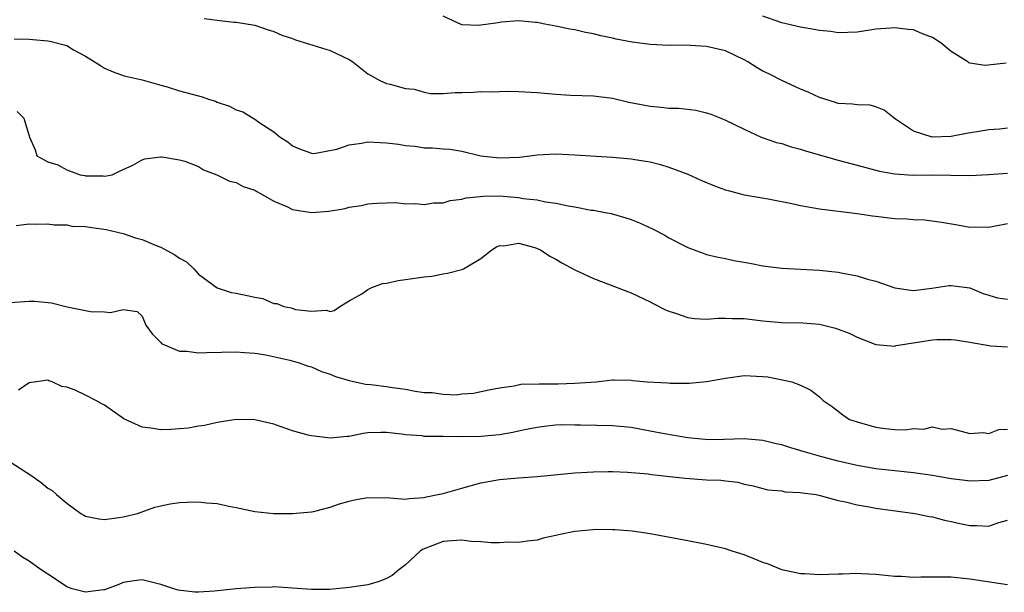
# Model space of a CAD drawing. Units: inches. Extents: x 2562000 to 2565000, y 1545000 to 1548000.
# Drawn here: x 2562098 to 2562203, y 1545561 to 1545621 of the extents above; entities that cross this region are included whole.
import ezdxf

# ---------------------------------------------------------------- set-up
doc = ezdxf.new("R2010")
doc.units = ezdxf.units.IN
doc.header["$MEASUREMENT"] = 0
doc.layers.add('LD25621545_2ft', color=135, linetype='Continuous')

msp = doc.modelspace()

# ---------------------------------------------------------------- linework, layer by layer
at = {"layer": 'LD25621545_2ft'}
for points, elevation in [([(2562117.6, 1545621.6), (2562119, 1545621.43), (2562120.77, 1545621.23), (2562121, 1545621.23), (2562123, 1545620.88), (2562124.41, 1545620.41), (2562125, 1545620.24), (2562125.85, 1545619.85), (2562127, 1545619.47), (2562127.33, 1545619.33), (2562131, 1545618.22), (2562133, 1545617.26), (2562133.42, 1545617), (2562135, 1545615.74), (2562135.46, 1545615.46), (2562136.29, 1545615), (2562137, 1545614.69), (2562137.36, 1545614.64), (2562139, 1545614.18), (2562139.91, 1545614.09), (2562141, 1545613.79), (2562141.65, 1545613.65), (2562143, 1545613.64), (2562144.27, 1545613.73), (2562145, 1545613.73), (2562146.24, 1545613.76), (2562147, 1545613.83), (2562148.2, 1545613.8), (2562149, 1545613.86), (2562149.87, 1545613.87), (2562151, 1545613.85), (2562153, 1545613.75), (2562155, 1545613.57), (2562156.53, 1545613.47), (2562159, 1545613.37), (2562161, 1545613.12), (2562162.73, 1545612.73), (2562165, 1545612.28), (2562166.19, 1545612.19), (2562167, 1545612.06), (2562168.06, 1545612.06), (2562169.86, 1545611.86), (2562171, 1545611.58), (2562171.44, 1545611.44), (2562172.51, 1545611), (2562173, 1545610.81), (2562175, 1545609.83), (2562176.79, 1545609), (2562178.44, 1545608.44), (2562179, 1545608.31), (2562179.98, 1545607.98), (2562181, 1545607.71), (2562181.53, 1545607.53), (2562183.35, 1545607), (2562185, 1545606.55), (2562187, 1545606.03), (2562189.39, 1545605.39), (2562191, 1545605.09), (2562192.96, 1545604.96), (2562195, 1545604.99), (2562196.97, 1545604.97), (2562199, 1545604.93), (2562200.97, 1545605.03), (2562203, 1545605.16)], 7592), ([(2562203, 1545609.95), (2562202.15, 1545609.85), (2562201, 1545609.78), (2562200.35, 1545609.65), (2562198.63, 1545609.37), (2562197, 1545609.06), (2562194.99, 1545608.99), (2562193, 1545609.62), (2562191.1, 1545610.9), (2562190.93, 1545611), (2562189.87, 1545611.87), (2562189, 1545612.23), (2562188.38, 1545612.38), (2562187, 1545612.42), (2562186.51, 1545612.51), (2562185, 1545612.58), (2562184.69, 1545612.69), (2562183, 1545613.2), (2562181.79, 1545613.79), (2562181, 1545614.09), (2562179, 1545615), (2562177.7, 1545615.7), (2562177, 1545616.01), (2562176.37, 1545616.37), (2562175.38, 1545617), (2562175, 1545617.22), (2562173, 1545618.16), (2562171, 1545618.62), (2562169.27, 1545618.73), (2562167.24, 1545618.76), (2562167, 1545618.74), (2562165, 1545618.84), (2562163.08, 1545619.08), (2562161.41, 1545619.41), (2562161, 1545619.51), (2562159.77, 1545619.77), (2562159, 1545619.98), (2562158.12, 1545620.12), (2562157, 1545620.41), (2562156.48, 1545620.48), (2562155, 1545620.8), (2562153.83, 1545621), (2562153, 1545621.19), (2562152.81, 1545621.19), (2562151, 1545621.36), (2562149.2, 1545621.2), (2562148.86, 1545621.14), (2562147, 1545620.88), (2562146.87, 1545620.87), (2562145, 1545620.94), (2562143, 1545621.87)], 7590), ([(2562202.85, 1545616.85), (2562200.61, 1545616.61), (2562199, 1545616.86), (2562198.89, 1545616.89), (2562198.78, 1545617), (2562197, 1545618.09), (2562195.94, 1545619), (2562195, 1545619.57), (2562193.97, 1545619.97), (2562193, 1545620.39), (2562192.43, 1545620.43), (2562191, 1545620.63), (2562190.58, 1545620.58), (2562189, 1545620.46), (2562188.35, 1545620.35), (2562187, 1545620.16), (2562185, 1545620.08), (2562184.21, 1545620.21), (2562183, 1545620.33), (2562182.45, 1545620.45), (2562181, 1545620.7), (2562179, 1545621.13), (2562177, 1545621.84)], 7588), ([(2562097.43, 1545619.43), (2562099, 1545619.41), (2562099.39, 1545619.39), (2562101, 1545619.24), (2562101.21, 1545619.21), (2562103, 1545618.72), (2562103.73, 1545618.27), (2562105, 1545617.61), (2562106.6, 1545616.6), (2562107, 1545616.32), (2562107.94, 1545615.94), (2562109, 1545615.56), (2562109.44, 1545615.44), (2562111, 1545615.08), (2562113, 1545614.51), (2562113.67, 1545614.33), (2562115, 1545613.9), (2562117, 1545613.37), (2562117.3, 1545613.3), (2562118.18, 1545613), (2562118.81, 1545612.81), (2562119, 1545612.73), (2562120.3, 1545612.3), (2562121, 1545611.91), (2562121.7, 1545611.7), (2562122.8, 1545611), (2562123, 1545610.89), (2562123.4, 1545610.6), (2562125, 1545609.57), (2562125.67, 1545609), (2562126.5, 1545608.5), (2562127, 1545608.07), (2562127.74, 1545607.74), (2562129, 1545607.28), (2562129.27, 1545607.27), (2562131.72, 1545607.72), (2562133, 1545608.18), (2562134.34, 1545608.34), (2562135, 1545608.48), (2562137, 1545608.39), (2562138.25, 1545608.25), (2562139, 1545608.09), (2562140.03, 1545608.03), (2562141, 1545607.87), (2562141.87, 1545607.87), (2562143, 1545607.75), (2562143.7, 1545607.7), (2562145, 1545607.49), (2562147.01, 1545607.01), (2562149, 1545606.8), (2562151.13, 1545606.87), (2562152.23, 1545607), (2562153, 1545607.11), (2562155, 1545607.22), (2562157, 1545607.13), (2562161, 1545606.87), (2562163, 1545606.69), (2562163.39, 1545606.61), (2562165, 1545606.37), (2562166.09, 1545606.09), (2562167, 1545605.81), (2562169, 1545605.05), (2562170.41, 1545604.41), (2562171.83, 1545603.83), (2562173, 1545603.39), (2562173.31, 1545603.31), (2562175, 1545602.87), (2562177.55, 1545602.45), (2562180.06, 1545601.94), (2562181, 1545601.72), (2562183, 1545601.36), (2562187, 1545600.89), (2562188.63, 1545600.63), (2562189, 1545600.6), (2562190.42, 1545600.42), (2562191, 1545600.36), (2562192.31, 1545600.31), (2562193, 1545600.23), (2562194.21, 1545600.22), (2562195.96, 1545599.96), (2562197.66, 1545599.66), (2562199, 1545599.44), (2562199.46, 1545599.46), (2562201, 1545599.41), (2562201.55, 1545599.55), (2562203, 1545599.83)], 7594), ([(2562097.73, 1545611.73), (2562098.44, 1545611), (2562099.06, 1545609), (2562099.64, 1545607.64), (2562099.81, 1545607), (2562101, 1545606.36), (2562102.04, 1545606.04), (2562103, 1545605.53), (2562104.42, 1545605), (2562104.93, 1545604.93), (2562105, 1545604.9), (2562106.88, 1545604.88), (2562107, 1545604.84), (2562107.83, 1545605), (2562108.62, 1545605.38), (2562109, 1545605.54), (2562110.01, 1545606.01), (2562111, 1545606.57), (2562111.3, 1545606.7), (2562113, 1545606.9), (2562113.1, 1545606.9), (2562115, 1545606.6), (2562115.56, 1545606.44), (2562117, 1545605.86), (2562117.52, 1545605.52), (2562118.97, 1545605), (2562120.31, 1545604.31), (2562121, 1545604.19), (2562121.76, 1545603.76), (2562123, 1545603.36), (2562123.21, 1545603.21), (2562123.6, 1545603), (2562125, 1545602.2), (2562126.39, 1545601.61), (2562127, 1545601.29), (2562129, 1545600.98), (2562130.87, 1545601.13), (2562132.6, 1545601.4), (2562133, 1545601.55), (2562134.28, 1545601.72), (2562135, 1545601.92), (2562136.01, 1545601.99), (2562137, 1545602.03), (2562137.96, 1545602.04), (2562139, 1545601.89), (2562140.05, 1545601.95), (2562141, 1545601.82), (2562141.98, 1545602.02), (2562143, 1545602.03), (2562143.74, 1545602.26), (2562145, 1545602.4), (2562145.47, 1545602.53), (2562147.28, 1545602.72), (2562149, 1545602.76), (2562151, 1545602.59), (2562151.51, 1545602.49), (2562153, 1545602.32), (2562153.88, 1545602.12), (2562155, 1545601.99), (2562156.31, 1545601.69), (2562157, 1545601.6), (2562158.75, 1545601.25), (2562159, 1545601.23), (2562160.22, 1545601), (2562160.88, 1545600.88), (2562162.43, 1545600.43), (2562163, 1545600.23), (2562163.88, 1545599.88), (2562165.25, 1545599.25), (2562166.56, 1545598.56), (2562167, 1545598.31), (2562169, 1545597.26), (2562170.65, 1545596.65), (2562171, 1545596.53), (2562172.23, 1545596.23), (2562173, 1545596.09), (2562173.9, 1545595.9), (2562175.61, 1545595.61), (2562177, 1545595.33), (2562179, 1545595.08), (2562183, 1545594.86), (2562185, 1545594.64), (2562185.48, 1545594.52), (2562187, 1545594.26), (2562188.11, 1545593.89), (2562189, 1545593.67), (2562191, 1545592.98), (2562192.72, 1545592.72), (2562193, 1545592.7), (2562194.94, 1545592.94), (2562196.77, 1545593.23), (2562197, 1545593.23), (2562199, 1545592.98), (2562200.39, 1545592.39), (2562201, 1545592.2), (2562201.93, 1545591.93), (2562203, 1545591.79)], 7596), ([(2562097.61, 1545599.61), (2562099, 1545599.77), (2562099.73, 1545599.73), (2562101, 1545599.78), (2562101.67, 1545599.67), (2562103, 1545599.67), (2562103.55, 1545599.55), (2562105, 1545599.5), (2562105.42, 1545599.42), (2562107.19, 1545599.19), (2562109, 1545598.74), (2562110.3, 1545598.3), (2562111, 1545598.11), (2562112.52, 1545597.48), (2562113, 1545597.3), (2562114.49, 1545596.49), (2562115, 1545596.12), (2562115.74, 1545595.74), (2562116.5, 1545595), (2562117, 1545594.43), (2562118.99, 1545592.99), (2562120.49, 1545592.49), (2562121, 1545592.41), (2562122.18, 1545592.18), (2562123, 1545591.97), (2562123.85, 1545591.85), (2562125, 1545591.33), (2562125.33, 1545591.33), (2562126.07, 1545591), (2562126.84, 1545590.84), (2562127.33, 1545590.67), (2562129, 1545590.49), (2562130.61, 1545590.61), (2562131, 1545590.48), (2562131.43, 1545590.57), (2562132.04, 1545591), (2562133, 1545591.6), (2562134.35, 1545592.35), (2562135, 1545592.81), (2562135.44, 1545593), (2562136.57, 1545593.43), (2562137, 1545593.47), (2562138.24, 1545593.76), (2562139, 1545593.87), (2562140.01, 1545593.99), (2562141, 1545594.16), (2562141.79, 1545594.21), (2562143, 1545594.47), (2562143.47, 1545594.53), (2562145, 1545594.94), (2562145.18, 1545595), (2562147, 1545596.08), (2562148.18, 1545597), (2562148.67, 1545597.33), (2562149, 1545597.49), (2562149.45, 1545597.45), (2562151, 1545597.72), (2562152.74, 1545597.26), (2562153.37, 1545597), (2562154.36, 1545596.36), (2562155, 1545596.02), (2562155.63, 1545595.63), (2562157, 1545594.9), (2562159, 1545593.98), (2562163, 1545592.44), (2562165, 1545591.5), (2562165.32, 1545591.32), (2562166.65, 1545590.65), (2562167, 1545590.5), (2562167.7, 1545590.3), (2562169, 1545589.83), (2562169.71, 1545589.71), (2562171, 1545589.65), (2562172.25, 1545589.75), (2562173, 1545589.76), (2562173.73, 1545589.73), (2562175, 1545589.73), (2562177, 1545589.47), (2562179, 1545589.28), (2562181.25, 1545589.25), (2562183, 1545589.11), (2562184.69, 1545588.69), (2562185, 1545588.59), (2562186.15, 1545588.15), (2562187, 1545587.75), (2562189, 1545586.96), (2562191, 1545586.79), (2562191.16, 1545586.84), (2562195, 1545587.45), (2562195.48, 1545587.48), (2562197, 1545587.49), (2562197.44, 1545587.44), (2562199, 1545587.2), (2562201.2, 1545586.8), (2562203, 1545586.69)], 7598), ([(2562097, 1545591.42), (2562099, 1545591.57), (2562099.57, 1545591.57), (2562101.39, 1545591.39), (2562103.04, 1545590.96), (2562105.54, 1545590.46), (2562107, 1545590.44), (2562107.66, 1545590.34), (2562109, 1545590.67), (2562110.48, 1545590.48), (2562111, 1545589.96), (2562111.41, 1545589), (2562112.08, 1545588.08), (2562113, 1545587.17), (2562113.07, 1545587.07), (2562113.21, 1545587), (2562115, 1545586.24), (2562115.76, 1545586.24), (2562117, 1545586.06), (2562117.9, 1545586.1), (2562121, 1545586.17), (2562121.88, 1545586.12), (2562123, 1545586.02), (2562124.15, 1545585.85), (2562126.71, 1545585.29), (2562127.71, 1545585), (2562128.66, 1545584.66), (2562129, 1545584.57), (2562130.08, 1545584.08), (2562131, 1545583.81), (2562131.57, 1545583.57), (2562133, 1545583.14), (2562134.74, 1545582.74), (2562135.31, 1545582.69), (2562137, 1545582.49), (2562137.62, 1545582.38), (2562139, 1545582.19), (2562140.02, 1545581.98), (2562141, 1545581.85), (2562141.84, 1545581.84), (2562143, 1545581.66), (2562144.38, 1545581.62), (2562145, 1545581.71), (2562146.22, 1545581.78), (2562147.86, 1545582.14), (2562149, 1545582.36), (2562150.56, 1545582.56), (2562151.27, 1545582.73), (2562153.22, 1545582.78), (2562155.23, 1545582.77), (2562157, 1545582.84), (2562159.27, 1545583), (2562161, 1545583.21), (2562161.2, 1545583.2), (2562163, 1545583.17), (2562163.14, 1545583.14), (2562164.69, 1545583), (2562166.87, 1545582.87), (2562167.15, 1545582.85), (2562169.16, 1545582.84), (2562171, 1545583.02), (2562173, 1545583.38), (2562175, 1545583.65), (2562177, 1545583.56), (2562177.51, 1545583.51), (2562180.07, 1545583), (2562181, 1545582.64), (2562182.09, 1545582.09), (2562183, 1545581.4), (2562183.4, 1545581), (2562184.35, 1545580.35), (2562185, 1545579.87), (2562185.47, 1545579.47), (2562186.2, 1545579), (2562187.38, 1545578.62), (2562189, 1545578.18), (2562189.99, 1545578.01), (2562191, 1545577.92), (2562192.11, 1545577.89), (2562193, 1545578.03), (2562194.05, 1545577.95), (2562195, 1545578.21), (2562196.05, 1545577.95), (2562197, 1545578.01), (2562199, 1545577.48), (2562200.4, 1545577.6), (2562201, 1545577.48), (2562202.08, 1545577.92), (2562203, 1545577.94)], 7600), ([(2562203, 1545573.04), (2562201, 1545572.49), (2562199, 1545572.42), (2562198.49, 1545572.49), (2562197, 1545572.67), (2562195, 1545573.03), (2562193, 1545573.33), (2562191, 1545573.51), (2562189, 1545573.73), (2562187, 1545574.09), (2562185, 1545574.55), (2562183.27, 1545575), (2562181.52, 1545575.52), (2562179.97, 1545575.97), (2562179, 1545576.28), (2562178.41, 1545576.41), (2562177, 1545576.76), (2562175, 1545576.93), (2562172.86, 1545576.86), (2562171, 1545576.83), (2562170.85, 1545576.85), (2562168.97, 1545577.03), (2562166.55, 1545577.45), (2562165, 1545577.76), (2562163, 1545578.12), (2562161, 1545578.32), (2562157.62, 1545578.38), (2562157, 1545578.38), (2562155.6, 1545578.4), (2562155, 1545578.38), (2562153.75, 1545578.25), (2562153, 1545578.15), (2562152.06, 1545577.94), (2562151, 1545577.73), (2562150.4, 1545577.6), (2562149, 1545577.37), (2562147, 1545577.19), (2562145, 1545577.15), (2562143, 1545577.16), (2562142.82, 1545577.17), (2562141, 1545577.19), (2562140.77, 1545577.23), (2562139, 1545577.36), (2562138.57, 1545577.43), (2562137, 1545577.6), (2562136.39, 1545577.61), (2562135, 1545577.55), (2562134.5, 1545577.5), (2562133, 1545577.19), (2562132.81, 1545577.19), (2562131, 1545576.99), (2562129, 1545577.23), (2562128.67, 1545577.33), (2562127, 1545577.79), (2562125.78, 1545578.22), (2562125, 1545578.48), (2562123, 1545578.96), (2562121, 1545579), (2562119, 1545578.67), (2562117.64, 1545578.36), (2562117, 1545578.26), (2562115.93, 1545578.07), (2562115, 1545577.98), (2562114.08, 1545577.92), (2562113, 1545577.88), (2562111.95, 1545578.05), (2562111, 1545578.16), (2562109.06, 1545579.06), (2562107, 1545580.5), (2562106.67, 1545580.67), (2562106.08, 1545581), (2562105, 1545581.58), (2562103.89, 1545582.11), (2562103, 1545582.43), (2562102.49, 1545582.49), (2562101.45, 1545583), (2562101.11, 1545583.11), (2562101, 1545583.16), (2562099.77, 1545583), (2562099, 1545582.87), (2562097.89, 1545582.11)], 7602), ([(2562097, 1545574.48), (2562099.29, 1545573), (2562100.29, 1545572.29), (2562101, 1545571.7), (2562101.44, 1545571.44), (2562101.9, 1545571), (2562103, 1545570.09), (2562104.51, 1545569), (2562104.82, 1545568.82), (2562105, 1545568.7), (2562106.41, 1545568.41), (2562107, 1545568.36), (2562108.55, 1545568.55), (2562109, 1545568.64), (2562110.52, 1545569), (2562112.35, 1545569.65), (2562113, 1545569.81), (2562113.99, 1545570.01), (2562115, 1545570.15), (2562115.81, 1545570.19), (2562117, 1545570.22), (2562117.87, 1545570.13), (2562119, 1545570.05), (2562120.22, 1545569.78), (2562121, 1545569.63), (2562123, 1545569.21), (2562125, 1545569), (2562126.99, 1545568.99), (2562129, 1545569.17), (2562129.21, 1545569.21), (2562131, 1545569.65), (2562131.98, 1545570.02), (2562133, 1545570.29), (2562133.57, 1545570.43), (2562135, 1545570.71), (2562137.33, 1545570.67), (2562139, 1545570.51), (2562139.4, 1545570.6), (2562141, 1545570.69), (2562141.24, 1545570.76), (2562142.44, 1545571), (2562143, 1545571.13), (2562145, 1545571.7), (2562147, 1545572.24), (2562149, 1545572.62), (2562151, 1545572.8), (2562153, 1545572.93), (2562157, 1545573.3), (2562159, 1545573.43), (2562160.53, 1545573.47), (2562161, 1545573.47), (2562162.6, 1545573.4), (2562164.8, 1545573.2), (2562165.14, 1545573.14), (2562166.46, 1545573), (2562168.73, 1545572.73), (2562171, 1545572.57), (2562172.53, 1545572.53), (2562173, 1545572.46), (2562174.33, 1545572.33), (2562175, 1545572.12), (2562175.94, 1545571.94), (2562177, 1545571.64), (2562177.52, 1545571.52), (2562179, 1545571.39), (2562179.31, 1545571.31), (2562181, 1545571.24), (2562181.18, 1545571.18), (2562182.66, 1545571), (2562183.08, 1545570.92), (2562185, 1545570.37), (2562185.77, 1545570.23), (2562187, 1545569.9), (2562188.3, 1545569.7), (2562189, 1545569.56), (2562189.48, 1545569.48), (2562193.18, 1545569), (2562194.67, 1545568.67), (2562195, 1545568.63), (2562196.28, 1545568.28), (2562197, 1545568.15), (2562197.92, 1545567.92), (2562199, 1545567.72), (2562199.71, 1545567.71), (2562201, 1545567.64), (2562202.05, 1545568.05), (2562203, 1545568.3)], 7604), ([(2562203, 1545561.4), (2562199, 1545562.02), (2562197, 1545562.21), (2562195.76, 1545562.24), (2562193.76, 1545562.24), (2562193, 1545562.19), (2562191.71, 1545562.29), (2562191, 1545562.3), (2562189, 1545562.52), (2562187.42, 1545562.58), (2562187, 1545562.62), (2562185.46, 1545562.54), (2562185, 1545562.54), (2562183, 1545562.46), (2562181.43, 1545562.57), (2562181, 1545562.58), (2562179, 1545563.02), (2562177.59, 1545563.59), (2562177, 1545563.79), (2562176.15, 1545564.15), (2562175, 1545564.6), (2562173.71, 1545565), (2562173, 1545565.25), (2562171, 1545565.71), (2562169, 1545566.07), (2562165, 1545566.84), (2562163.84, 1545567), (2562163.1, 1545567.1), (2562161.25, 1545567.25), (2562161, 1545567.25), (2562159.29, 1545567.29), (2562157, 1545567.08), (2562155.28, 1545566.72), (2562155, 1545566.65), (2562153.63, 1545566.37), (2562153, 1545566.17), (2562151.94, 1545566.06), (2562151, 1545565.92), (2562149.93, 1545565.93), (2562149, 1545565.89), (2562148.12, 1545565.88), (2562147, 1545565.98), (2562145.97, 1545566.03), (2562145, 1545566.16), (2562143.93, 1545566.07), (2562143, 1545566.03), (2562140.82, 1545565.18), (2562140.58, 1545565), (2562139, 1545563.53), (2562138.31, 1545563), (2562137.6, 1545562.4), (2562137, 1545562.08), (2562136.22, 1545561.78), (2562135, 1545561.41), (2562133, 1545561.11), (2562130.93, 1545560.93), (2562129, 1545560.91), (2562127, 1545561.06), (2562125, 1545561.19), (2562124.83, 1545561.17), (2562123, 1545561.14), (2562121, 1545560.97), (2562118.72, 1545560.72), (2562117, 1545560.62), (2562116.63, 1545560.63), (2562114.84, 1545560.84), (2562114.39, 1545561), (2562113, 1545561.44), (2562111, 1545561.95), (2562110.18, 1545561.82), (2562109, 1545561.67), (2562108.55, 1545561.45), (2562107, 1545560.88), (2562106.89, 1545560.89), (2562105, 1545560.63), (2562103.58, 1545561), (2562103, 1545561.19), (2562102.35, 1545561.65), (2562101, 1545562.55), (2562100.29, 1545563), (2562099.53, 1545563.53), (2562099, 1545563.94), (2562098.33, 1545564.33), (2562097.4, 1545565)], 7606)]:
    msp.add_lwpolyline(points, dxfattribs=dict(at, elevation=elevation))

doc.saveas('drawing.dxf')
